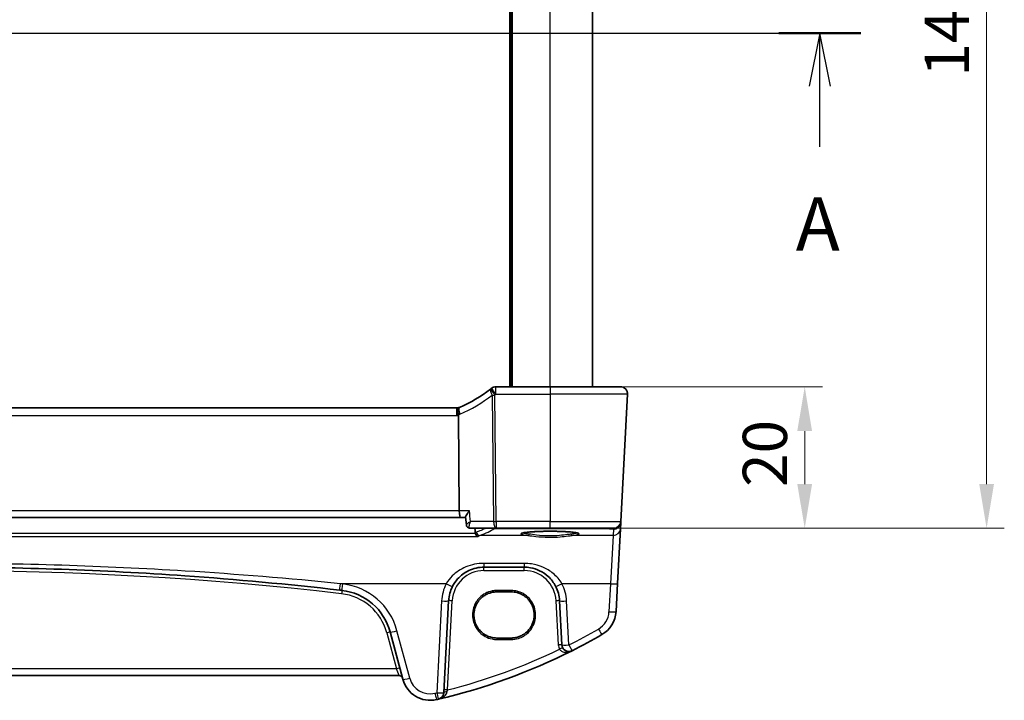
# Model space of a CAD drawing. Units: millimetres. Extents: x 0 to 4732, y 0 to 843.
# Drawn here: x 1493 to 1633, y 491 to 587 of the extents above; entities that cross this region are included whole.
import ezdxf

# ---------------------------------------------------------------- set-up
doc = ezdxf.new("R2010")
doc.units = ezdxf.units.MM
for name, color, linetype, lineweight in [('Dimension (ISO)', 7, 'Continuous', 18), ('Section Line (ISO)', 7, 'Continuous', 25), ('Visible (ISO)', 7, 'Continuous', 35), ('Visible Narrow (ISO)', 7, 'Continuous', 25)]:
    doc.layers.add(name, color=color, linetype=linetype, lineweight=lineweight)
doc.styles.add('Note Text (TK)', font='txt')
doc.dimstyles.new('Default - Method 1b (TK)', dxfattribs={"dimscale": 2.5, "dimtxt": 2.5, "dimasz": 2.5, "dimexe": 1, "dimexo": 1.5, "dimgap": 1, "dimtad": 1, "dimtoh": 1, "dimrnd": 1e-08, "dimdsep": 46, "dimtxsty": 'Note Text (TK)', "dimcen": 0.09, "dimdle": 5, "dimclrd": 100, "dimclre": 100, "dimclrt": 7, "dimadec": 1, "dimazin": 1, "dimtfac": 1, "dimtmove": 0, "dimatfit": 3, "dimfxl": 0, "dimtolj": 1, "dimlwd": -1, "dimlwe": -1, "dimarcsym": 0})

# ---------------------------------------------------------------- blocks, each defined once
blk = doc.blocks.new('2dTransSection0')
at = {"layer": 'Section Line (ISO)', "linetype": 'Continuous'}
for p, q in [((136.726, 203.031), (222.763, 203.031)), ((220.828, 203.031), (220.328, 200.531)), ((220.828, 200.531), (220.828, 203.031)), ((221.328, 200.531), (220.828, 203.031)), ((220.828, 197.67), (220.828, 200.531))]:
    blk.add_line(p, q, dxfattribs=at)
at = {"layer": 'Section Line (ISO)', "linetype": 'Continuous', "lineweight": 50}
blk.add_line((218.894, 203.031), (222.763, 203.031), dxfattribs=at)
at = {"layer": 'Section Line (ISO)', "insert": (219.692, 192.002), "char_height": 2.5, "attachment_point": 7, "style": 'Note Text (TK)'}
blk.add_mtext('A', dxfattribs=at)
blk = doc.blocks.new('*D22')
at = {"layer": 'Defpoints', "color": 0, "transparency": 16777216}
for p in [(1568.34, 535.09), (1604.34, 535.09), (1568.34, 515.09)]:
    blk.add_point(p, dxfattribs=at)
at = {"layer": 'Dimension (ISO)', "color": 100, "transparency": 16777216}
for p, q in [((1572.09, 535.09), (1606.84, 535.09)), ((1604.34, 521.34), (1604.34, 528.84)), ((1572.09, 515.09), (1606.84, 515.09))]:
    blk.add_line(p, q, dxfattribs=at)
for points in [[(1603.29, 528.84), (1605.38, 528.84), (1604.34, 535.09)], [(1603.29, 521.34), (1605.38, 521.34), (1604.34, 515.09)]]:
    blk.add_solid(points, dxfattribs=at)
at = {"layer": 'Dimension (ISO)', "color": 7, "transparency": 16777216, "insert": (1598.71, 520.94), "char_height": 6.25, "attachment_point": 4, "rotation": 90, "style": 'Note Text (TK)'}
blk.add_mtext('\\A1;20', dxfattribs=at)
blk = doc.blocks.new('*D23')
at = {"layer": 'Defpoints', "color": 0, "transparency": 16777216}
for p in [(1568.34, 655.09), (1630.05, 655.09), (1568.34, 515.09)]:
    blk.add_point(p, dxfattribs=at)
at = {"layer": 'Dimension (ISO)', "color": 100, "transparency": 16777216}
for p, q in [((1572.09, 655.09), (1632.55, 655.09)), ((1630.05, 521.34), (1630.05, 648.84)), ((1572.09, 515.09), (1632.55, 515.09))]:
    blk.add_line(p, q, dxfattribs=at)
for points in [[(1629.01, 648.84), (1631.1, 648.84), (1630.05, 655.09)], [(1629.01, 521.34), (1631.1, 521.34), (1630.05, 515.09)]]:
    blk.add_solid(points, dxfattribs=at)
at = {"layer": 'Dimension (ISO)', "color": 7, "transparency": 16777216, "insert": (1624.43, 578.92), "char_height": 6.25, "attachment_point": 4, "rotation": 90, "style": 'Note Text (TK)'}
blk.add_mtext('\\A1;140', dxfattribs=at)

msp = doc.modelspace()

# ---------------------------------------------------------------- linework, layer by layer
at = {"layer": 'Visible (ISO)'}
for p, q in [((1562.8357, 535.0944), (1562.8357, 635.0944)), ((1574.3357, 535.0944), (1574.3357, 635.0944)), ((1568.3357, 535.0944), (1560.6894, 535.0944)), ((1568.3357, 535.0944), (1578.2819, 535.0944)), ((1579.2805, 534.0421), (1578.3372, 516.0421)), ((1555.1619, 532.0944), (1408.5095, 532.0944)), ((1555.5128, 517.5421), (1555.3765, 531.0536)), ((1407.9662, 516.5944), (1555.7052, 516.5944)), ((1555.7052, 516.5944), (1556.4081, 516.5944)), ((1556.5065, 515.5736), (1556.4029, 516.6488)), ((1557.0335, 515.0944), (1560.7203, 515.0944)), ((1560.7203, 515.0944), (1568.3357, 515.0944)), ((1577.3386, 515.0944), (1568.3357, 515.0944)), ((1577.8785, 507.2895), (1578.2834, 515.0163)), ((1578.2834, 515.0163), (1578.329, 515.8858)), ((1578.329, 515.8858), (1578.3372, 516.0421)), ((1558.9993, 509.5944), (1564.6867, 509.5944)), ((1577.6702, 503.3159), (1577.8785, 507.2895)), ((1562.8357, 506.1056), (1560.8357, 506.1056)), ((1553.3249, 491.8569), (1554.0061, 504.8561)), ((1569.6798, 504.8561), (1570.0063, 498.6264)), ((1545.735, 500.4348), (1547.5296, 493.7373)), ((1560.8357, 499.5749), (1562.8357, 499.5749)), ((1416.6694, 494.2743), (1547.002, 494.2743))]:
    msp.add_line(p, q, dxfattribs=at)
for centre, radius, start, end in [((1547.6244, 550.5353), 20, 293.37282, 307.953536), ((1547.6244, 550.5353), 20, 307.953536, 308.473063), ((1560.6894, 534.0944), 1, 90, 128.473063), ((1578.2819, 534.0944), 1, 357, 90), ((1555.1619, 533.0944), 1, 270, 281.72994), ((1555.1619, 533.0944), 1, 281.72994, 293.37282), ((1577.3386, 516.0944), 1, 270, 357), ((1558.9993, 504.5944), 5, 152.748114, 177), ((1564.6867, 504.5944), 5, 3, 27.251886), ((1481.8357, 11.5749), 498.0196, 83.417602, 83.454707), ((1538.0076, 498.3642), 8, 15, 83.417602), ((1573.6757, 503.5253), 4, 299.943398, 357), ((1533.245, 573.7133), 85, 296.713062, 299.943398), ((1571.005, 498.6787), 1, 183, 296.713062), ((1533.245, 573.7133), 85, 283.129741, 296.713062), ((1547.002, 493.7743), 0.5, 15, 90), ((1551.3933, 494.7725), 4, 195, 282.947166), ((1552.3262, 491.9092), 1, 283.129741, 357), ((1533.245, 573.7133), 85, 282.947166, 283.129741)]:
    msp.add_arc(centre, radius, start, end, dxfattribs=at)
msp.add_ellipse((1555.7052, 517.5944), major_axis=(0, 1), ratio=0.1925824, start_param=1.6231562, end_param=3.14159265, dxfattribs=at)
for points, knots in [([(1578.9182, 534.8659), (1578.9186, 534.8656), (1578.919, 534.8652), (1578.9216, 534.8631), (1578.9239, 534.8611), (1578.9291, 534.8567), (1578.9313, 534.8549), (1578.9392, 534.8481), (1578.9451, 534.8429), (1578.9624, 534.8274), (1578.9737, 534.8167), (1579.0065, 534.7843), (1579.0273, 534.7618), (1579.0714, 534.7095), (1579.0944, 534.6789), (1579.1321, 534.622), (1579.1474, 534.5965), (1579.1756, 534.5443), (1579.1888, 534.5171), (1579.2239, 534.4356), (1579.2415, 534.3813), (1579.2661, 534.2787), (1579.2739, 534.23), (1579.2821, 534.1351), (1579.283, 534.0882), (1579.2805, 534.0421)], [0, 0, 0, 0, 0.000251863, 0.000251863, 0.001780049, 0.001780049, 0.002773332, 0.002773332, 0.00542069, 0.00542069, 0.010714162, 0.010714162, 0.021224241, 0.021224241, 0.03384007, 0.03384007, 0.042966356, 0.042966356, 0.051804509, 0.051804509, 0.06998137, 0.06998137, 0.086148483, 0.086148483, 0.101137192, 0.101137192, 0.101137192, 0.101137192]), ([(1555.3652, 532.1153), (1555.3649, 532.1153), (1555.3646, 532.1152), (1555.3521, 532.1123), (1555.3411, 532.1034), (1555.3223, 532.074), (1555.3145, 532.0538), (1555.2952, 531.9761), (1555.2888, 531.9021), (1555.2897, 531.7187), (1555.2968, 531.6122), (1555.324, 531.3782), (1555.3439, 531.2532), (1555.3688, 531.1274)], [-0.156061426, -0.156061426, -0.156061426, -0.156061426, -0.155591243, -0.155591243, -0.135689073, -0.135689073, -0.116243585, -0.116243585, -0.076907327, -0.076907327, -0.038494373, -0.038494373, 0, 0, 0, 0]), ([(1556.9455, 517.5421), (1556.9442, 517.5406), (1556.943, 517.5391), (1556.8444, 517.421), (1556.754, 517.3048), (1556.6015, 517.0903), (1556.5371, 516.9901), (1556.4467, 516.8226), (1556.4169, 516.7523), (1556.4028, 516.6797), (1556.4015, 516.663), (1556.4029, 516.6488)], [-0.175458717, -0.175458717, -0.175458717, -0.175458717, -0.174856899, -0.174856899, -0.12764223, -0.12764223, -0.082881231, -0.082881231, -0.043099691, -0.043099691, -0.029167673, -0.029167673, -0.029167673, -0.029167673]), ([(1556.5065, 515.5736), (1556.5094, 515.5429), (1556.5153, 515.5082), (1556.5383, 515.4314), (1556.5557, 515.3891), (1556.6073, 515.3042), (1556.6418, 515.262), (1556.7228, 515.1905), (1556.769, 515.1615), (1556.8596, 515.1208), (1556.9037, 515.1087), (1556.9434, 515.102)], [-0.0144346915, -0.0144346915, -0.0144346915, -0.0144346915, -0.0115477532, -0.0115477532, -0.0086608149, -0.0086608149, -0.0057738766, -0.0057738766, -0.0028869383, -0.0028869383, 0, 0, 0, 0]), ([(1556.9434, 515.102), (1556.9491, 515.101), (1556.955, 515.1001), (1556.9668, 515.0985), (1556.9727, 515.0978), (1556.9847, 515.0966), (1556.9907, 515.0961), (1557.0029, 515.0953), (1557.009, 515.095), (1557.0212, 515.0945), (1557.0274, 515.0944), (1557.0335, 515.0944)], [0, 0, 0, 0, 0.00048439528, 0.00048439528, 0.00096879055, 0.00096879055, 0.00145318583, 0.00145318583, 0.00193758111, 0.00193758111, 0.00242197639, 0.00242197639, 0.00242197639, 0.00242197639]), ([(1558.158, 513.9132), (1558.1572, 513.9135), (1558.1563, 513.9137), (1558.1058, 513.9278), (1558.0558, 513.9526), (1557.9605, 514.0237), (1557.9148, 514.0708), (1557.8448, 514.1737), (1557.8182, 514.2252), (1557.7894, 514.3063), (1557.7821, 514.3315), (1557.7763, 514.3571)], [-0.0003951772, -0.0003951772, -0.0003951772, -0.0003951772, 0, 0, 0.023561391, 0.023561391, 0.0474641291, 0.0474641291, 0.0661072407, 0.0661072407, 0.0741515488, 0.0741515488, 0.0741515488, 0.0741515488]), ([(1564.3641, 514.387), (1564.3641, 514.387), (1564.3642, 514.387), (1564.3655, 514.3878), (1564.3902, 514.4003), (1564.465, 514.4238), (1564.5134, 514.4362), (1564.6416, 514.4633), (1564.7255, 514.4781), (1564.9254, 514.5076), (1565.0431, 514.5224), (1565.3072, 514.5505), (1565.4542, 514.5639), (1565.7725, 514.5887), (1565.944, 514.6001), (1566.3065, 514.6205), (1566.4976, 514.6294), (1566.894, 514.6445), (1567.0993, 514.6507), (1567.5189, 514.6602), (1567.7331, 514.6635), (1568.1649, 514.6671), (1568.3825, 514.6674), (1568.8153, 514.665), (1569.0307, 514.6622), (1569.4536, 514.6538), (1569.6611, 514.6482), (1570.0631, 514.6341), (1570.2576, 514.6256), (1570.6281, 514.6062), (1570.8043, 514.5952), (1571.1335, 514.571), (1571.2866, 514.5578), (1571.565, 514.5297), (1571.6905, 514.5148), (1571.9093, 514.4841), (1572.0031, 514.4684), (1572.1531, 514.4377), (1572.2115, 514.4226), (1572.2842, 514.3988), (1572.3051, 514.3883), (1572.3072, 514.3871), (1572.3072, 514.387), (1572.3072, 514.387)], [-1.43352254, -1.43352254, -1.43352254, -1.43352254, -1.43010176, -1.43010176, -1.29937446, -1.29937446, -1.17879576, -1.17879576, -1.03615604, -1.03615604, -0.8838322, -0.8838322, -0.72770969, -0.72770969, -0.57004424, -0.57004424, -0.41173109, -0.41173109, -0.25315074, -0.25315074, -0.09446878, -0.09446878, 0.06424537, 0.06424537, 0.22296171, 0.22296171, 0.38165335, 0.38165335, 0.54026169, 0.54026169, 0.69864526, 0.69864526, 0.85647603, 0.85647603, 1.01297754, 1.01297754, 1.16614312, 1.16614312, 1.31011055, 1.31011055, 1.42754381, 1.42754381, 1.43352254, 1.43352254, 1.43352254, 1.43352254]), ([(1425.0671, 506.3484), (1432.9416, 507.2519), (1440.8358, 507.9671), (1459.7557, 509.2271), (1470.7953, 509.5944), (1493.469, 509.5944), (1505.1, 509.1867), (1524.015, 507.8592), (1531.318, 507.1844), (1538.6042, 506.3484)], [-11.40321718, -11.40321718, -11.40321718, -11.40321718, -9.02048443, -9.02048443, -5.70160859, -5.70160859, -2.2047418, -2.2047418, 0, 0, 0, 0]), ([(1554.5543, 506.8839), (1554.7488, 507.2616), (1554.9905, 507.612), (1555.7166, 508.4251), (1556.2597, 508.8304), (1557.5233, 509.4267), (1558.2593, 509.5944), (1558.9993, 509.5944)], [-0.665165469, -0.665165469, -0.665165469, -0.665165469, -0.511787476, -0.511787476, -0.266382686, -0.266382686, 0, 0, 0, 0]), ([(1564.6867, 509.5944), (1564.9776, 509.5944), (1565.2686, 509.5689), (1566.0105, 509.4382), (1566.4524, 509.2946), (1567.3115, 508.879), (1567.7238, 508.5972), (1568.5084, 507.8692), (1568.8645, 507.4028), (1569.1317, 506.8839)], [0, 0, 0, 0, 0.104722542, 0.104722542, 0.27227861, 0.27227861, 0.454418313, 0.454418313, 0.66515339, 0.66515339, 0.66515339, 0.66515339]), ([(1560.8357, 506.1056), (1560.6617, 506.1056), (1560.4876, 506.0916), (1560.144, 506.0362), (1559.9744, 505.9947), (1559.644, 505.8853), (1559.4831, 505.8173), (1559.1743, 505.6567), (1559.0263, 505.5639), (1558.7469, 505.3561), (1558.6155, 505.241), (1558.3728, 504.9912), (1558.2614, 504.8566), (1558.0615, 504.5713), (1557.973, 504.4207), (1557.8211, 504.1071), (1557.7577, 503.9442), (1557.6577, 503.6104), (1557.6211, 503.4395), (1557.5756, 503.0939), (1557.5667, 502.9193), (1557.5768, 502.571), (1557.5958, 502.3972), (1557.6614, 502.0549), (1557.7079, 501.8863), (1557.8272, 501.5589), (1557.9, 501.3999), (1558.0699, 501.0957), (1558.167, 500.9504), (1558.3833, 500.6772), (1558.5023, 500.5493), (1558.7592, 500.3141), (1558.8971, 500.2068), (1559.1881, 500.0156), (1559.3413, 499.9317), (1559.659, 499.7893), (1559.8236, 499.7308), (1560.1292, 499.649), (1560.269, 499.6213), (1560.5511, 499.5842), (1560.6934, 499.5749), (1560.8357, 499.5749)], [0, 0, 0, 0, 0.15989012, 0.15989012, 0.31978581, 0.31978581, 0.47969766, 0.47969766, 0.6396346, 0.6396346, 0.79960305, 0.79960305, 0.95960621, 0.95960621, 1.11964377, 1.11964377, 1.27971194, 1.27971194, 1.43980379, 1.43980379, 1.59990999, 1.59990999, 1.76001976, 1.76001976, 1.92012194, 1.92012194, 2.08020614, 2.08020614, 2.24026381, 2.24026381, 2.40028911, 2.40028911, 2.56027947, 2.56027947, 2.72023587, 2.72023587, 2.88016277, 2.88016277, 3.01087771, 3.01087771, 3.14159265, 3.14159265, 3.14159265, 3.14159265]), ([(1562.8357, 499.5749), (1563.0097, 499.5749), (1563.1838, 499.5888), (1563.5274, 499.6442), (1563.697, 499.6857), (1564.0274, 499.7951), (1564.1883, 499.8631), (1564.4971, 500.0237), (1564.6451, 500.1165), (1564.9245, 500.3243), (1565.0558, 500.4394), (1565.2986, 500.6892), (1565.41, 500.8238), (1565.6099, 501.1091), (1565.6984, 501.2597), (1565.8503, 501.5733), (1565.9137, 501.7362), (1566.0137, 502.07), (1566.0503, 502.2409), (1566.0958, 502.5865), (1566.1047, 502.7611), (1566.0946, 503.1095), (1566.0755, 503.2832), (1566.01, 503.6256), (1565.9635, 503.7941), (1565.8442, 504.1215), (1565.7714, 504.2805), (1565.6015, 504.5847), (1565.5043, 504.73), (1565.2881, 505.0032), (1565.1691, 505.1311), (1564.9122, 505.3663), (1564.7743, 505.4736), (1564.4833, 505.6648), (1564.3301, 505.7487), (1564.0124, 505.8911), (1563.8478, 505.9496), (1563.5422, 506.0314), (1563.4024, 506.0591), (1563.1202, 506.0962), (1562.978, 506.1056), (1562.8357, 506.1056)], [3.14159265, 3.14159265, 3.14159265, 3.14159265, 3.30148277, 3.30148277, 3.46137847, 3.46137847, 3.62129031, 3.62129031, 3.78122726, 3.78122726, 3.9411957, 3.9411957, 4.10119886, 4.10119886, 4.26123643, 4.26123643, 4.42130459, 4.42130459, 4.58139644, 4.58139644, 4.74150264, 4.74150264, 4.90161241, 4.90161241, 5.06171459, 5.06171459, 5.22179879, 5.22179879, 5.38185647, 5.38185647, 5.54188176, 5.54188176, 5.70187212, 5.70187212, 5.86182853, 5.86182853, 6.02175542, 6.02175542, 6.15247036, 6.15247036, 6.28318531, 6.28318531, 6.28318531, 6.28318531])]:
    msp.add_open_spline(points, degree=3, knots=knots, dxfattribs=at)
for points, degree in [([(1555.3765, 531.0536), (1555.3762, 531.0785), (1555.3737, 531.1031), (1555.3688, 531.1274)], 3), ([(1557.7648, 514.4348), (1557.7423, 514.7647), (1557.7198, 515.0944)], 2), ([(1557.7648, 514.4348), (1557.7666, 514.4086), (1557.7704, 514.3826), (1557.7763, 514.3571)], 3)]:
    msp.add_open_spline(points, degree=degree, dxfattribs=at)
at = {"layer": 'Visible Narrow (ISO)'}
for p, q in [((1562.6357, 535.0944), (1562.6357, 635.0944)), ((1563.0357, 535.0944), (1563.0357, 635.0944)), ((1568.3357, 535.0944), (1568.3357, 635.0944)), ((1560.6894, 534.0421), (1560.6894, 535.0944)), ((1568.3357, 535.0944), (1568.3357, 534.0421)), ((1560.1689, 533.9243), (1560.3494, 516.0421)), ((1560.7203, 516.0421), (1560.5398, 533.9243)), ((1560.6894, 534.0421), (1568.3357, 534.0421)), ((1579.2805, 534.0421), (1568.3357, 534.0421)), ((1568.3357, 534.0421), (1568.3357, 516.0421)), ((1555.1619, 531.0421), (1555.1619, 532.0944)), ((1408.5095, 531.0421), (1555.1619, 531.0421)), ((1555.5128, 517.5421), (1408.1585, 517.5421)), ((1556.9455, 517.5421), (1555.5128, 517.5421)), ((1560.3494, 516.0421), (1557.09, 516.0421)), ((1560.4569, 515.0944), (1560.4569, 515.0463)), ((1560.4569, 515.0463), (1576.1448, 515.0463)), ((1568.3357, 516.0421), (1560.7203, 516.0421)), ((1560.7203, 516.0421), (1560.7203, 515.0944)), ((1568.3357, 516.0421), (1578.3372, 516.0421)), ((1568.3357, 515.0944), (1568.3357, 516.0421)), ((1576.1448, 515.0463), (1576.1448, 515.0944)), ((1576.1448, 515.0463), (1577.3304, 514.9419)), ((1405.5134, 513.9132), (1558.158, 513.9132)), ((1557.7763, 514.3571), (1405.8951, 514.3571)), ((1565.2149, 514.0725), (1558.4124, 514.0725)), ((1577.2848, 514.0725), (1571.4564, 514.0725)), ((1577.2848, 514.0725), (1576.8799, 507.2547)), ((1577.3304, 514.9419), (1577.2848, 514.0725)), ((1558.9993, 510.1246), (1558.9993, 509.5944)), ((1564.6867, 510.1246), (1558.9993, 510.1246)), ((1558.9993, 509.1119), (1558.9993, 509.5944)), ((1564.6867, 510.1246), (1564.6867, 509.5944)), ((1564.6867, 509.1119), (1564.6867, 509.5944)), ((1558.9993, 509.1119), (1564.6867, 509.1119)), ((1553.6652, 507.2547), (1538.7182, 507.2547)), ((1576.8799, 507.2547), (1570.0207, 507.2547)), ((1576.8799, 507.2547), (1576.6716, 503.2811)), ((1560.8357, 506.2986), (1560.8357, 506.1056)), ((1562.8357, 506.2986), (1560.8357, 506.2986)), ((1562.8357, 506.1056), (1562.8357, 506.2986)), ((1553.0075, 504.8213), (1552.3262, 491.822)), ((1553.8449, 492.2435), (1554.5054, 504.8474)), ((1569.1805, 504.8474), (1569.507, 498.6176)), ((1571.005, 498.5915), (1570.6785, 504.8213)), ((1545.252, 500.3228), (1546.6141, 495.2394)), ((1548.4955, 493.9089), (1546.7009, 500.6065)), ((1560.8357, 499.5749), (1560.8357, 499.3679)), ((1560.8357, 499.3679), (1562.8357, 499.3679)), ((1562.8357, 499.5749), (1562.8357, 499.3679)), ((1546.6141, 495.2394), (1417.0572, 495.2394)), ((1547.002, 494.2743), (1546.6141, 495.2394))]:
    msp.add_line(p, q, dxfattribs=at)
for centre, radius, start, end in [((1547.2535, 550.483), 21, 293.37282, 307.953536), ((1547.6244, 550.483), 21, 307.953536, 308.473063), ((1555.1619, 533.0421), 2, 270, 276.159248), ((1554.791, 533.0421), 2, 286.793301, 293.37282), ((1481.8357, 11.5923), 497.5196, 83.417602, 96.582398), ((1558.9993, 504.6119), 4.5, 90, 177), ((1564.6867, 504.6119), 4.5, 3, 90), ((1481.8357, 11.4877), 499.0196, 83.417602, 83.454707), ((1538.0076, 498.2771), 9, 15, 83.417602), ((1558.9993, 504.5073), 6, 152.748114, 177), ((1564.6867, 504.5073), 6, 3, 27.251886), ((1538.0076, 498.3817), 7.5, 15, 83.417602), ((1573.6757, 503.4381), 3, 299.943398, 357), ((1533.245, 573.6261), 84, 296.713062, 299.943398), ((1571.005, 498.6961), 1.5, 183, 208.00392), ((1533.245, 573.6784), 84, 284.195791, 295.706182), ((1551.3933, 494.6854), 3, 195, 282.947166), ((1533.245, 573.6261), 84, 282.947166, 283.129741)]:
    msp.add_arc(centre, radius, start, end, dxfattribs=at)
for centre, major_axis, ratio, start_param, end_param in [((1560.5398, 533.9766), (-0.615, 0.7885), 0.3304503, 0, 1.38285886), ((1560.5398, 533.9766), (-0.615, 0.7885), 0.03221522, 0, 1.61207546), ((1560.6894, 534.0944), (-0.6221, 0.7829), 0.03258801, 0, 1.61178166), ((1560.5398, 533.9766), (0.9999, 0.0101), 0.0523333, 4.33188225, 4.71186079), ((1555.9553, 531.2585), (-0.3967, 0.9179), 0.36299713, 0, 1.47154146), ((1557.0267, 515.595), (-0.0834, -0.493), 0.95764897, 0, 0.15607254), ((1448.9357, 516.3352), (112.4901, 0), 0.08749123, 6.05119975, 6.15184283), ((1560.4569, 515.5444), (0.2761, -0.4169), 0.98767928, 5.26051502, 5.69249398), ((1560.7203, 516.0944), (-0.9999, -0.0101), 0.0523333, 1.1902896, 1.57026814), ((1560.7203, 516.0944), (0, -1), 0.37139068, 4.76474886, 6.28318531), ((1576.0576, 516.0502), (0.9994, -0.3893), 0.92642428, 5.14090963, 5.42275803), ((1577.2848, 515.0687), (0.9986, -0.0523), 0.99618431, 4.76454943, 6.28318531), ((1577.3304, 515.9381), (0.9986, -0.0523), 0.99618431, 4.76454943, 6.28318531), ((1577.3304, 515.9381), (-0.0877, -0.9961), 0.70804064, 0.12373555, 0.78818388), ((1577.3304, 515.9381), (0.9986, -0.0523), 0.02167317, 6.12247226, 6.28318531), ((1558.4124, 514.5706), (0.1736, -0.4689), 0.96970464, 4.45518598, 5.91836048), ((1568.3357, 514.3075), (-4.1173, 0), 0.08748907, 2.43097517, 6.99380279), ((1565.2149, 514.2717), (-0.0202, -0.199), 0.75629968, 0.13361699, 1.61254766), ((1571.4564, 514.2717), (0.0202, -0.199), 0.75629968, 4.67063764, 6.14956831), ((1538.7182, 507.3418), (-0.114, -0.9935), 0.00997221, 0, 1.48410009), ((1539.0393, 507.3049), (-0.1146, -0.9934), 0.01002849, 0, 1.48410657), ((1553.6652, 507.3418), (0.889, -0.4579), 0.07754341, 4.75230847, 6.28318531), ((1570.0207, 507.3418), (-0.889, -0.4579), 0.07754341, 0, 1.53087683), ((1576.8799, 507.3418), (0.9986, -0.0523), 0.0870372, 4.71695038, 6.28318531), ((1538.8673, 505.8148), (0.0573, 0.4967), 0.004003, 0, 1.53611992), ((1553.0075, 504.9084), (0.9986, -0.0523), 0.0870372, 4.71695038, 6.28318531), ((1554.5054, 504.8299), (-0.4993, 0.0262), 0.03485173, 4.71421548, 6.28318531), ((1569.1805, 504.8299), (0.4993, 0.0262), 0.03485173, 0, 1.56896983), ((1570.6785, 504.9084), (-0.9986, -0.0523), 0.0870372, 0, 1.56623493), ((1576.6716, 503.3682), (0.9986, -0.0523), 0.0870372, 4.71695038, 6.28318531), ((1545.252, 500.3054), (0.483, 0.1294), 0.0337117, 0, 1.56176355), ((1546.7009, 500.6936), (-0.9659, -0.2588), 0.08420741, 0, 1.54823685), ((1575.1732, 500.9257), (0.4991, -0.8665), 0.04362788, 4.78798306, 6.28318531), ((1569.507, 498.6002), (0.4993, 0.0262), 0.03485173, 0, 1.56896983), ((1571.005, 498.6787), (-0.9986, -0.0523), 0.0870372, 0, 1.56623493), ((1571.005, 498.6787), (0.4495, -0.8933), 0.03929776, 4.79032136, 6.28318531), ((1569.6806, 497.9744), (0.4415, 0.2348), 0.03081744, 0, 1.55440916), ((1546.6141, 495.222), (0.483, 0.1294), 0.0337117, 0, 1.56176355), ((1548.4955, 493.9961), (-0.9659, -0.2588), 0.08420741, 0, 1.54823685), ((1552.0655, 491.8488), (0.2241, -0.9746), 0.01959829, 4.79743144, 6.28318531), ((1552.3262, 491.9092), (0.9986, -0.0523), 0.0870372, 4.71695038, 6.28318531), ((1552.3262, 491.9092), (0.2272, -0.9739), 0.01986973, 4.79736856, 6.28318531), ((1553.8242, 491.8307), (-0.4993, 0.0262), 0.27655331, 4.78883918, 6.28318531), ((1553.8449, 492.226), (-0.4993, 0.0262), 0.03485173, 4.71421548, 6.28318531)]:
    msp.add_ellipse(centre, major_axis=major_axis, ratio=ratio, start_param=start_param, end_param=end_param, dxfattribs=at)
for points in [[(1557.09, 516.0421), (1557.0419, 516.5421), (1556.9937, 517.0421), (1556.9455, 517.5421)], [(1557.9285, 514.527), (1557.8735, 514.5065), (1557.8189, 514.4758), (1557.7648, 514.4348)], [(1558.158, 513.9132), (1558.2414, 513.9895), (1558.3265, 514.0427), (1558.4124, 514.0725)]]:
    msp.add_open_spline(points, degree=3, dxfattribs=at)
for points, knots in [([(1557.09, 516.0421), (1556.9374, 515.9483), (1556.7993, 515.8556), (1556.6244, 515.7206), (1556.5689, 515.6717), (1556.5161, 515.6083), (1556.5051, 515.5879), (1556.5065, 515.5737)], [-0.0876897015, -0.0876897015, -0.0876897015, -0.0876897015, -0.0523077842, -0.0523077842, -0.0290598801, -0.0290598801, -0.0144346915, -0.0144346915, -0.0144346915, -0.0144346915]), ([(1557.0178, 515.0956), (1556.9934, 515.0992), (1556.9728, 515.1112), (1556.931, 515.161), (1556.9166, 515.2093), (1556.9051, 515.345), (1556.9142, 515.4391), (1556.9641, 515.6955), (1557.0192, 515.8688), (1557.09, 516.0421)], [0, 0, 0, 0, 0.011176877, 0.011176877, 0.0290598801, 0.0290598801, 0.0523077842, 0.0523077842, 0.0876897015, 0.0876897015, 0.0876897015, 0.0876897015]), ([(1557.0335, 515.0944), (1557.0309, 515.0944), (1557.0283, 515.0945), (1557.023, 515.0949), (1557.0204, 515.0952), (1557.0178, 515.0956)], [-0.00242197639, -0.00242197639, -0.00242197639, -0.00242197639, -0.00121098819, -0.00121098819, 0, 0, 0, 0]), ([(1559.2543, 515.0944), (1559.2068, 515.0705), (1559.1582, 515.0466), (1559.1086, 515.0228), (1558.9003, 514.9224), (1558.6743, 514.8224), (1558.2709, 514.6573), (1558.1035, 514.5921), (1557.9285, 514.527)], [-1.3976765505, -1.3976765505, -1.3976765505, -1.3976765505, -1.3902781461, -1.3902781461, -1.3902781461, -1.3591963375, -1.3591963375, -1.3388107723, -1.3388107723, -1.3388107723, -1.3388107723]), ([(1565.3661, 514.2647), (1565.0656, 514.2969), (1564.8273, 514.3339), (1564.5914, 514.392), (1564.5336, 514.4109), (1564.4928, 514.4301)], [-2.281413814, -2.281413814, -2.281413814, -2.281413814, -1.928484948, -1.928484948, -1.76524004, -1.76524004, -1.76524004, -1.76524004]), ([(1565.2149, 514.0725), (1565.5352, 514.0408), (1565.9206, 513.9874), (1566.8915, 513.8767), (1567.5045, 513.8249), (1568.6838, 513.8082), (1569.2463, 513.8347), (1570.1673, 513.9174), (1570.5433, 513.9642), (1571.0882, 514.0315), (1571.2819, 514.0552), (1571.4564, 514.0725)], [-0.711030897, -0.711030897, -0.711030897, -0.711030897, -0.563415585, -0.563415585, -0.376394202, -0.376394202, -0.20910789, -0.20910789, -0.080426112, -0.080426112, 0, 0, 0, 0]), ([(1571.3052, 514.2647), (1571.1392, 514.247), (1570.9548, 514.2227), (1570.4364, 514.1535), (1570.0787, 514.1056), (1569.2022, 514.0207), (1568.667, 513.9934), (1567.5446, 514.0105), (1566.9614, 514.0637), (1566.0375, 514.1774), (1565.6708, 514.2322), (1565.3661, 514.2647)], [0, 0, 0, 0, 0.080426112, 0.080426112, 0.20910789, 0.20910789, 0.376394202, 0.376394202, 0.563415585, 0.563415585, 0.711030897, 0.711030897, 0.711030897, 0.711030897]), ([(1572.1786, 514.4301), (1572.1378, 514.4109), (1572.08, 514.392), (1571.8441, 514.3339), (1571.6058, 514.2969), (1571.3052, 514.2647)], [1.765280392, 1.765280392, 1.765280392, 1.765280392, 1.928484948, 1.928484948, 2.281413814, 2.281413814, 2.281413814, 2.281413814]), ([(1538.7182, 507.2547), (1531.4174, 507.9938), (1524.0997, 508.5905), (1505.1467, 509.7641), (1493.4923, 510.1246), (1470.7731, 510.1246), (1459.7113, 509.7999), (1440.7534, 508.6859), (1432.8434, 508.0535), (1424.9531, 507.2547)], [0, 0, 0, 0, 2.2047418, 2.2047418, 5.70160859, 5.70160859, 9.02048443, 9.02048443, 11.40321718, 11.40321718, 11.40321718, 11.40321718]), ([(1558.9993, 510.1246), (1558.1113, 510.1246), (1557.2282, 509.947), (1555.7118, 509.3157), (1555.06, 508.8865), (1554.1887, 508.0255), (1553.8987, 507.6545), (1553.6652, 507.2547)], [0, 0, 0, 0, 0.266382686, 0.266382686, 0.511787476, 0.511787476, 0.665165469, 0.665165469, 0.665165469, 0.665165469]), ([(1570.0207, 507.2547), (1569.7, 507.804), (1569.2727, 508.2979), (1568.3312, 509.0687), (1567.8364, 509.3671), (1566.8055, 509.8071), (1566.2752, 509.9592), (1565.3849, 510.0976), (1565.0358, 510.1246), (1564.6867, 510.1246)], [-0.66515339, -0.66515339, -0.66515339, -0.66515339, -0.454418313, -0.454418313, -0.27227861, -0.27227861, -0.104722542, -0.104722542, 0, 0, 0, 0]), ([(1560.8357, 506.2986), (1560.6069, 506.2986), (1560.378, 506.2758), (1559.4855, 506.0967), (1558.8593, 505.7602), (1557.9875, 504.8836), (1557.6928, 504.3949), (1557.4243, 503.5342), (1557.3711, 503.1877), (1557.3704, 502.8409), (1557.3696, 502.4942), (1557.4212, 502.1474), (1557.6859, 501.2855), (1557.9784, 500.7955), (1558.8461, 499.9154), (1559.4703, 499.5762), (1560.367, 499.3917), (1560.6013, 499.3679), (1560.8357, 499.3679)], [0, 0, 0, 0, 0.19809655, 0.19809655, 0.78810073, 0.78810073, 1.26839367, 1.26839367, 1.56857675, 1.56857675, 1.56857675, 1.86875984, 1.86875984, 2.34905277, 2.34905277, 2.93870757, 2.93870757, 3.14159265, 3.14159265, 3.14159265, 3.14159265]), ([(1562.8357, 499.3679), (1563.182, 499.3679), (1563.5282, 499.4202), (1564.3883, 499.686), (1564.8772, 499.9788), (1565.7557, 500.8468), (1566.0941, 501.4713), (1566.3703, 502.8209), (1566.2979, 503.5453), (1565.7289, 504.8864), (1565.1947, 505.483), (1564.0166, 506.1443), (1563.4264, 506.2986), (1562.8357, 506.2986)], [3.14159265, 3.14159265, 3.14159265, 3.14159265, 3.44136436, 3.44136436, 3.92099909, 3.92099909, 4.51051695, 4.51051695, 5.11360631, 5.11360631, 5.77172325, 5.77172325, 6.28318531, 6.28318531, 6.28318531, 6.28318531]), ([(1569.6806, 497.9918), (1569.7034, 497.9509), (1569.7308, 497.912), (1569.8117, 497.8186), (1569.8706, 497.7695), (1570.0064, 497.6838), (1570.0848, 497.649), (1570.2388, 497.6005), (1570.3152, 497.5847), (1570.5145, 497.5607), (1570.6381, 497.5618), (1570.88, 497.5886), (1570.9984, 497.6137), (1571.2308, 497.6844), (1571.3452, 497.7304), (1571.4545, 497.7854)], [0, 0, 0, 0, 0.021081713, 0.021081713, 0.054812453, 0.054812453, 0.091621374, 0.091621374, 0.125038078, 0.125038078, 0.1774575, 0.1774575, 0.228540371, 0.228540371, 0.280384206, 0.280384206, 0.280384206, 0.280384206]), ([(1552.5534, 490.9353), (1552.5943, 490.9449), (1552.635, 490.9556), (1552.8591, 491.0216), (1553.0358, 491.0992), (1553.3242, 491.2816), (1553.4413, 491.3768), (1553.6169, 491.574), (1553.6816, 491.6682), (1553.7582, 491.8351), (1553.7804, 491.9023), (1553.7932, 491.9704)], [-0.000775926, -0.000775926, -0.000775926, -0.000775926, 0.017098962, 0.017098962, 0.098380849, 0.098380849, 0.162425396, 0.162425396, 0.211690432, 0.211690432, 0.24248108, 0.24248108, 0.24248108, 0.24248108]), ([(1553.7932, 491.9704), (1553.8016, 492.0148), (1553.8102, 492.06), (1553.8274, 492.1512), (1553.8361, 492.1973), (1553.8449, 492.2435)], [-0.0401815871, -0.0401815871, -0.0401815871, -0.0401815871, -0.0200907936, -0.0200907936, 0, 0, 0, 0])]:
    msp.add_open_spline(points, degree=3, knots=knots, dxfattribs=at)

# ---------------------------------------------------------------- block references
at = {"layer": 'Section Line (ISO)', "xscale": 3, "yscale": 3, "zscale": 3}
msp.add_blockref('2dTransSection0', (944, -24), dxfattribs=at)

# ---------------------------------------------------------------- dimensions: what is measured, and where the dimension line sits
at = {"layer": 'Dimension (ISO)', "color": 100, "true_color": 0x00ff3f}
for base, p2, override, picture, middle in [((1630.0548, 655.0944), (1568.3357, 655.0944), {"dimtoh": 0, "dimdec": 2, "dimtp": 0, "dimtm": 0, "dimtdec": 2, "dimtofl": 0, "dimatfit": 1}, '*D23', (1630.0548, 585.0944)), ((1604.3357, 535.0944), (1568.3357, 535.0944), {"dimtoh": 0, "dimdec": 2, "dimtp": 0, "dimtm": 0, "dimtdec": 2, "dimtofl": 1, "dimatfit": 1}, '*D22', (1604.3357, 525.0944))]:
    dim = msp.add_linear_dim(base=base, p1=(1568.3357, 515.0944), p2=p2, angle=270, dimstyle='Default - Method 1b (TK)', override=override, dxfattribs=at)
    dim.commit()
    dim.dimension.update_dxf_attribs({"geometry": picture, "text_midpoint": middle, "dimtype": 160})

doc.saveas('drawing.dxf')
